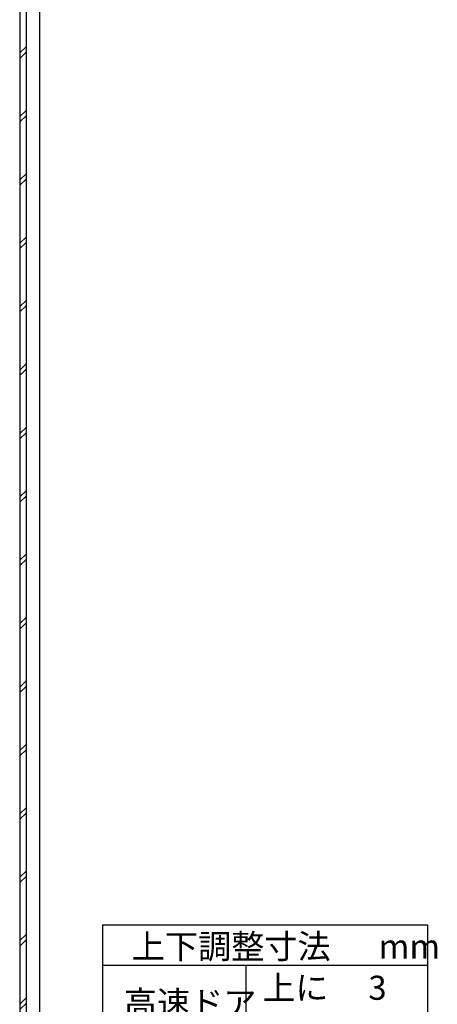
# Model space of a CAD drawing. Extents: x 164 to 1129, y -1965 to -1274.
# Drawn here: x 534 to 630, y -1627 to -1402 of the extents above; entities that cross this region are included whole.
import ezdxf

# ---------------------------------------------------------------- set-up
doc = ezdxf.new("R2010")
doc.units = 0
doc.header["$LTSCALE"] = 0.089
for name, color, linetype in [('JISSEN', 7, 'CONTINUOUS'), ('SAKUZU1', 7, 'CONTINUOUS'), ('SAKUZU2', 1, 'CONTINUOUS')]:
    doc.layers.add(name, color=color, linetype=linetype)
doc.styles.get("Standard").update_dxf_attribs({"font": 'txt.shx', "bigfont": 'KELF1-K.shx'})

msp = doc.modelspace()

# ---------------------------------------------------------------- linework, layer by layer
at = {"layer": 'JISSEN', "color": 7}
for p, q in [((553.046, -1608.791), (627.389, -1608.791)), ((553.046, -1608.791), (553.046, -1655.132)), ((627.389, -1608.791), (627.389, -1655.132)), ((553.046, -1618.053), (627.389, -1618.053)), ((585.878, -1618.053), (585.878, -1655.132))]:
    msp.add_line(p, q, dxfattribs=at)
at = {"layer": 'SAKUZU1', "color": 7}
for p, q in [((538.654, -1344.135), (538.654, -1745.095)), ((534.154, -1373.935), (534.154, -1653.385)), ((535.654, -1374.135), (535.654, -1653.185))]:
    msp.add_line(p, q, dxfattribs=at)
at = {"layer": 'SAKUZU2', "color": 7}
for p, q in [((535.654, -1408.044), (534.154, -1409.43)), ((535.654, -1409.274), (534.154, -1410.66)), ((535.654, -1422.544), (534.154, -1423.93)), ((535.654, -1423.774), (534.154, -1425.16)), ((535.654, -1437.044), (534.154, -1438.43)), ((535.654, -1438.274), (534.154, -1439.66)), ((535.654, -1451.544), (534.154, -1452.93)), ((535.654, -1452.774), (534.154, -1454.16)), ((535.654, -1466.044), (534.154, -1467.43)), ((535.654, -1467.274), (534.154, -1468.66)), ((535.654, -1480.544), (534.154, -1481.93)), ((535.654, -1481.774), (534.154, -1483.16)), ((535.654, -1495.044), (534.154, -1496.43)), ((535.654, -1496.274), (534.154, -1497.66)), ((535.654, -1509.544), (534.154, -1510.93)), ((535.654, -1510.774), (534.154, -1512.16)), ((535.654, -1524.044), (534.154, -1525.43)), ((535.654, -1525.274), (534.154, -1526.66)), ((535.654, -1538.544), (534.154, -1539.93)), ((535.654, -1539.774), (534.154, -1541.16)), ((535.654, -1553.044), (534.154, -1554.43)), ((535.654, -1554.274), (534.154, -1555.66)), ((535.654, -1567.544), (534.154, -1568.93)), ((535.654, -1568.774), (534.154, -1570.16)), ((535.654, -1582.044), (534.154, -1583.43)), ((535.654, -1583.274), (534.154, -1584.66)), ((535.654, -1596.544), (534.154, -1597.93)), ((535.654, -1597.774), (534.154, -1599.16)), ((535.654, -1611.044), (534.154, -1612.43)), ((535.654, -1612.274), (534.154, -1613.66)), ((535.654, -1625.544), (534.154, -1626.93)), ((535.654, -1626.774), (534.154, -1628.16))]:
    msp.add_line(p, q, dxfattribs=at)

# ---------------------------------------------------------------- texts
at = {"layer": 'JISSEN', "color": 7, "linetype": 'CONTINUOUS'}
msp.add_text('上下調整寸法  \u3000mm', height=5.5575, dxfattribs=at).set_placement((559.758, -1616.531))
at = {"layer": 'JISSEN', "color": 7}
for s, height, p in [('上に\u3000 3', 5.5, (589.679, -1625.956)), ('高速ドア', 5.5575, (557.961, -1629.515))]:
    msp.add_text(s, height=height, dxfattribs=at).set_placement(p)

doc.saveas('drawing.dxf')
